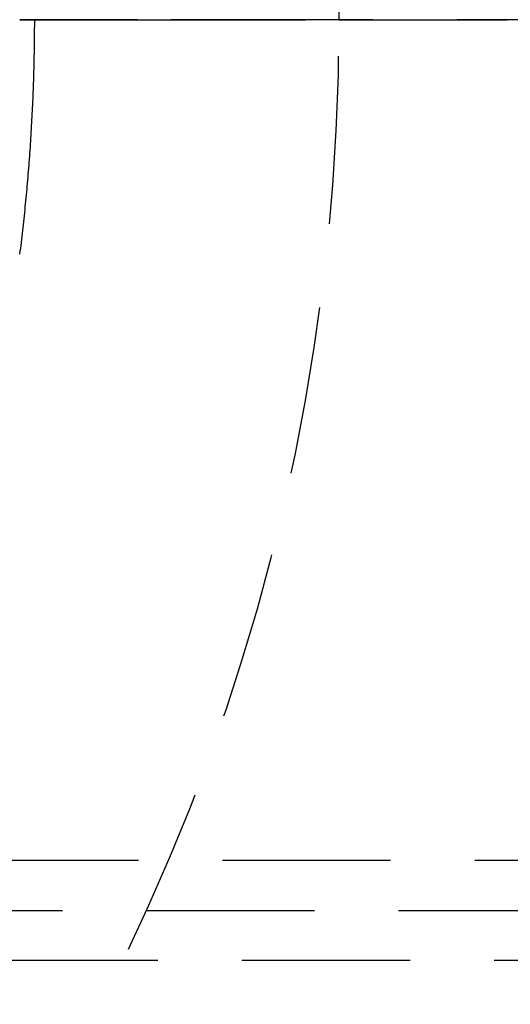
# Model space of a CAD drawing. Extents: x -115 to 565, y -415 to 1.
# Drawn here: x 54 to 69, y -329 to -300 of the extents above; entities that cross this region are included whole.
import ezdxf

# ---------------------------------------------------------------- set-up
doc = ezdxf.new("R2010")
doc.units = 0
doc.header["$LTSCALE"] = 20
doc.linetypes.add('VERDECKT', pattern=[0.375, 0.25, -0.125])
doc.layers.get('0').update_dxf_attribs({"linetype": 'CONTINUOUS'})
doc.layers.add('STEMPEL', color=3, linetype='CONTINUOUS')

# ---------------------------------------------------------------- blocks, each defined once
blk = doc.blocks.new('A$C1C56EE38')
at = {"color": 1, "linetype": 'VERDECKT'}
for p, q in [((57.78103, 0), (54.26631, 0)), ((54.26631, 0), (57.78103, 0)), ((57.78103, 0), (63.76631, 0)), ((63.76631, 0), (57.78103, 0)), ((63.76631, 0), (109.76631, 0)), ((109.76631, 0), (63.76631, 0)), ((30.3015, -24.99965), (140.15075, -24.99965)), ((35.53876, -26.49965), (140.15075, -26.49965)), ((45.87831, -27.97401), (140.89687, -27.97401))]:
    blk.add_line(p, q, dxfattribs=at)
at = {"color": 1}
blk.add_polyline3d([(54.7023, 0, 0), (54.7022, -0.09083, 0), (54.702, -0.18163, 0), (54.7016, -0.27241, 0), (54.7011, -0.36317, 0), (54.7004, -0.4539, 0), (54.6996, -0.54461, 0), (54.6986, -0.63529, 0), (54.6975, -0.72595, 0), (54.6963, -0.81658, 0), (54.6948, -0.90718, 0), (54.6933, -0.99775, 0), (54.6916, -1.0883, 0), (54.6897, -1.17881, 0), (54.6877, -1.2693, 0), (54.6856, -1.35976, 0), (54.6833, -1.45018, 0), (54.6809, -1.54058, 0), (54.6783, -1.63095, 0), (54.6755, -1.72128, 0), (54.6727, -1.81158, 0), (54.6696, -1.90184, 0), (54.6665, -1.99208, 0), (54.6632, -2.08228, 0), (54.6597, -2.17244, 0), (54.6561, -2.26257, 0), (54.6524, -2.35266, 0), (54.6485, -2.44272, 0), (54.6445, -2.53274, 0), (54.6403, -2.62272, 0), (54.636, -2.71267, 0), (54.6315, -2.80257, 0), (54.6269, -2.89244, 0), (54.6221, -2.98227, 0), (54.6173, -3.07206, 0), (54.6122, -3.16181, 0), (54.6071, -3.25151, 0), (54.6017, -3.34118, 0), (54.5963, -3.4308, 0), (54.5907, -3.52038, 0), (54.5849, -3.60992, 0), (54.5791, -3.69941, 0), (54.573, -3.78886, 0), (54.5669, -3.87826, 0), (54.5606, -3.96762, 0), (54.5541, -4.05693, 0), (54.5475, -4.1462, 0), (54.5408, -4.23542, 0), (54.534, -4.32459, 0), (54.5269, -4.41372, 0), (54.5198, -4.50279, 0), (54.5125, -4.59182, 0), (54.5051, -4.68079, 0), (54.4975, -4.76972, 0), (54.4898, -4.8586, 0), (54.482, -4.94742, 0), (54.474, -5.0362, 0), (54.4659, -5.12492, 0), (54.4577, -5.21358, 0), (54.4493, -5.3022, 0), (54.4408, -5.39076, 0), (54.4321, -5.47927, 0), (54.4233, -5.56772, 0), (54.4144, -5.65612, 0), (54.4053, -5.74446, 0), (54.3961, -5.83274, 0), (54.3868, -5.92097, 0), (54.3773, -6.00914, 0), (54.3677, -6.09725, 0), (54.3579, -6.1853, 0), (54.348, -6.27329, 0), (54.338, -6.36123, 0), (54.3279, -6.4491, 0), (54.3176, -6.53691, 0), (54.3072, -6.62466, 0), (54.2966, -6.71235, 0), (54.2859, -6.79996, 0), (54.2751, -6.88747, 0), (54.2642, -6.97487, 0)], dxfattribs=at)
at = {"color": 3, "linetype": 'CONTINUOUS'}
blk.add_circle((0, 0), 115, dxfattribs=at)
at = {"color": 1, "linetype": 'VERDECKT'}
blk.add_circle((0, 0), 114.36607, dxfattribs=at)
for start, end in [(0, 180), (180, 0)]:
    blk.add_arc((-0.23369, 0), 64, start, end, dxfattribs=at)

msp = doc.modelspace()

# ---------------------------------------------------------------- block references
at = {"layer": 'STEMPEL'}
msp.add_blockref('A$C1C56EE38', (0, -300), dxfattribs=at)

doc.saveas('drawing.dxf')
